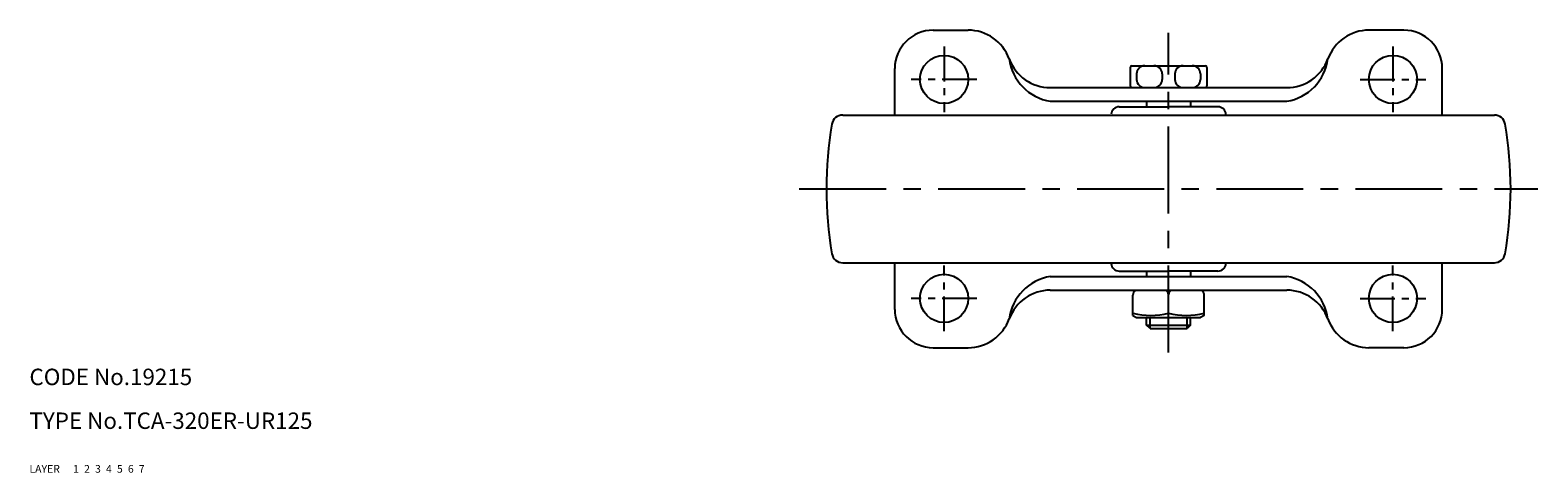
# Model space of a CAD drawing. Extents: x 10 to 632, y 10 to 440.
# Drawn here: x 10 to 286, y 10 to 91 of the extents above; entities that cross this region are included whole.
import ezdxf

# ---------------------------------------------------------------- set-up
doc = ezdxf.new("R2010")
doc.units = 0
doc.header["$MEASUREMENT"] = 0
for name, pattern in [('CENTER', [50.8, 31.75, -6.35, 6.35, -6.35]), ('DASHED', [19.05, 12.7, -6.35]), ('PHANTOM', [63.5, 31.75, -6.35, 6.35, -6.35, 6.35, -6.35])]:
    doc.linetypes.add(name, pattern=pattern)
for name, color, linetype in [('1', 7, 'CONTINUOUS'), ('2', 4, 'CONTINUOUS'), ('3', 2, 'DASHED'), ('4', 1, 'CENTER'), ('5', 6, 'PHANTOM'), ('6', 5, 'CONTINUOUS'), ('7', 3, 'CONTINUOUS')]:
    doc.layers.add(name, color=color, linetype=linetype)
doc.styles.get("Standard").update_dxf_attribs({"font": 'simplex.shx'})

msp = doc.modelspace()

# ---------------------------------------------------------------- linework, layer by layer
at = {"layer": '1', "linetype": 'Continuous'}
for p, q in [((175.07, 90.84), (181.46, 90.84)), ((261.07, 90.84), (254.69, 90.84)), ((168.07, 75.34), (168.07, 83.84)), ((211.07, 84.04), (211.07, 80.64)), ((211.37, 84.34), (224.77, 84.34)), ((212.24, 82.84), (212.24, 81.84)), ((216.91, 82.84), (216.91, 81.84)), ((219.24, 82.84), (219.24, 81.84)), ((223.91, 82.84), (223.91, 81.84)), ((225.07, 84.04), (225.07, 80.64)), ((268.07, 75.34), (268.07, 83.84)), ((196.48, 80.34), (239.66, 80.34)), ((196.46, 77.84), (239.66, 77.84)), ((214.07, 77.84), (214.07, 76.84)), ((222.07, 77.84), (222.07, 76.84)), ((158.55, 75.34), (277.59, 75.34)), ((209.07, 76.84), (218.07, 76.84)), ((227.07, 76.84), (218.07, 76.84)), ((158.55, 48.34), (277.59, 48.34)), ((168.07, 39.84), (168.07, 48.34)), ((209.07, 46.84), (218.07, 46.84)), ((214.07, 46.84), (214.07, 45.84)), ((227.07, 46.84), (218.07, 46.84)), ((222.07, 46.84), (222.07, 45.84)), ((268.07, 39.84), (268.07, 48.34)), ((196.46, 45.84), (239.66, 45.84)), ((196.48, 43.34), (239.66, 43.34)), ((211.57, 38.71), (211.57, 42.41)), ((218.07, 39.14), (218.07, 42.54)), ((224.57, 38.71), (224.57, 42.41)), ((211.57, 38.71), (212.21, 38.34)), ((224.57, 38.71), (223.94, 38.34)), ((212.21, 38.34), (223.94, 38.34)), ((214.07, 36.97), (214.07, 38.34)), ((214.07, 36.97), (222.07, 36.97)), ((214.7, 36.34), (214.07, 36.97)), ((214.7, 36.34), (221.45, 36.34)), ((222.07, 36.97), (221.45, 36.34)), ((222.07, 36.97), (222.07, 38.34)), ((175.07, 32.84), (181.46, 32.84)), ((261.07, 32.84), (254.69, 32.84))]:
    msp.add_line(p, q, dxfattribs=at)
for centre in [(177.07, 81.84), (259.07, 81.84), (177.07, 41.84), (259.07, 41.84)]:
    msp.add_circle(centre, 4.4, dxfattribs=at)
for centre, radius, start, end in [((175.07, 83.84), 7, 90, 180), ((181.46, 82.84), 8, 20.1055, 90), ((254.69, 82.84), 8, 90, 159.8945), ((261.07, 83.84), 7, 0, 90), ((196.48, 88.34), 8, 200.1054, 270), ((197.91, 86.74), 9.01, 187.3081, 260.9087), ((239.66, 88.34), 8, 270, 339.8945), ((238.24, 86.74), 9.01, 279.0913, 352.6919), ((211.37, 84.04), 0.3, 90, 180), ((213.74, 82.84), 1.5, 90, 180), ((215.41, 82.84), 1.5, 0, 90), ((220.74, 82.84), 1.5, 90, 180), ((222.41, 82.84), 1.5, 0, 90), ((224.77, 84.04), 0.3, 0, 90), ((211.37, 80.64), 0.3, 180, 270), ((213.74, 81.84), 1.5, 180, 270), ((215.41, 81.84), 1.5, 270, 0), ((220.74, 81.84), 1.5, 180, 270), ((222.41, 81.84), 1.5, 270, 0), ((224.77, 80.64), 0.3, 270, 0), ((158.55, 73.34), 2, 90, 170.2635), ((209.07, 75.34), 1.5, 90, 175.2517), ((227.07, 75.34), 1.5, 4.7483, 90), ((277.59, 73.34), 2, 9.7365, 90), ((225.57, 61.84), 70, 170.2635, 189.7365), ((210.57, 61.84), 70, 350.2635, 9.7365), ((158.55, 50.34), 2, 189.7365, 269.9999), ((277.59, 50.34), 2, 270.0001, 350.2635), ((209.07, 48.34), 1.5, 184.7482, 269.9999), ((227.07, 48.34), 1.5, 270.0001, 355.2518), ((197.91, 36.94), 9.01, 99.0913, 172.6919), ((238.24, 36.94), 9.01, 7.3081, 80.9087), ((196.48, 35.34), 8, 90, 159.8945), ((212.57, 42.47), 1, 119.85, 183.8606), ((217.07, 42.47), 1, 0, 60.15), ((219.07, 42.47), 1, 119.85, 180), ((223.58, 42.47), 1, 356.1394, 60.15), ((239.66, 35.34), 8, 20.1055, 90), ((175.07, 39.84), 7, 180, 270), ((214.82, 52.15), 13.41, 255.9717, 284.0283), ((221.33, 52.15), 13.41, 255.9717, 284.0283), ((261.07, 39.84), 7, 270, 0), ((181.46, 40.84), 8, 270, 339.8945), ((254.69, 40.84), 8, 200.1054, 270)]:
    msp.add_arc(centre, radius, start, end, dxfattribs=at)
at = {"layer": '2', "linetype": 'Continuous'}
for p, q in [((214.7, 36.34), (214.7, 38.34)), ((221.45, 36.34), (221.45, 38.34))]:
    msp.add_line(p, q, dxfattribs=at)
at = {"layer": '4', "linetype": 'CENTER', "ltscale": 0.5}
for p, q in [((218.07, 31.97), (218.07, 90.38)), ((150.61, 61.84), (285.53, 61.84))]:
    msp.add_line(p, q, dxfattribs=at)
at = {"layer": '4', "linetype": 'CENTER', "ltscale": 0.2}
for p, q in [((177.07, 87.84), (177.07, 75.84)), ((259.07, 87.84), (259.07, 75.84)), ((183.07, 81.84), (171.07, 81.84)), ((253.07, 81.84), (265.07, 81.84)), ((177.07, 35.84), (177.07, 47.84)), ((259.07, 35.84), (259.07, 47.84)), ((183.07, 41.84), (171.07, 41.84)), ((253.07, 41.84), (265.07, 41.84))]:
    msp.add_line(p, q, dxfattribs=at)

# ---------------------------------------------------------------- texts
at = {"layer": '1', "linetype": 'Continuous', "ltscale": 0.25}
for s, p in [('LAYER', (10, 10)), ('1', (17.98, 10))]:
    msp.add_text(s, height=1.4, dxfattribs=at).set_placement(p)
at = {"layer": '2', "linetype": 'Continuous', "ltscale": 0.25}
msp.add_text('2', height=1.4, dxfattribs=at).set_placement((19.98, 10))
at = {"layer": '3', "linetype": 'DASHED', "ltscale": 0.25}
msp.add_text('3', height=1.4, dxfattribs=at).set_placement((21.98, 10))
at = {"layer": '4', "linetype": 'CENTER', "ltscale": 0.25}
msp.add_text('4', height=1.4, dxfattribs=at).set_placement((23.98, 10))
at = {"layer": '5', "linetype": 'PHANTOM', "ltscale": 0.25}
msp.add_text('5', height=1.4, dxfattribs=at).set_placement((25.98, 10))
at = {"layer": '6', "linetype": 'Continuous', "ltscale": 0.25}
msp.add_text('6', height=1.4, dxfattribs=at).set_placement((27.98, 10))
at = {"layer": '7', "linetype": 'Continuous', "ltscale": 0.25}
for s, height, p in [('CODE No.19215', 3, (10, 26)), ('TYPE No.TCA-320ER-UR125', 3, (10, 18)), ('7', 1.4, (29.98, 10))]:
    msp.add_text(s, height=height, dxfattribs=at).set_placement(p)

doc.saveas('drawing.dxf')
